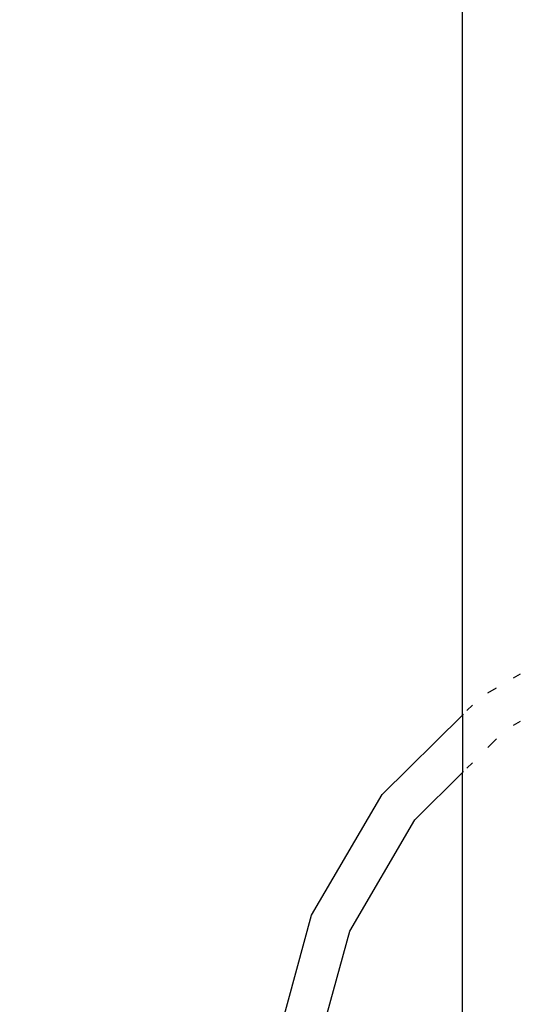
# Model space of a CAD drawing. Units: millimetres. Extents: x 283 to 8916, y 158 to 7585.
# Drawn here: x 4024 to 4113, y 3154 to 3327 of the extents above; entities that cross this region are included whole.
import ezdxf

# ---------------------------------------------------------------- set-up
doc = ezdxf.new("R2010")
doc.units = ezdxf.units.MM
doc.layers.add('Arken', color=7, linetype='Continuous')
doc.layers.add('Mått', color=7, linetype='Continuous')
doc.styles.get("Standard").update_dxf_attribs({"font": 'arial.ttf', "height": 185})
doc.dimstyles.new('LF', dxfattribs={"dimtxt": 185, "dimasz": 120, "dimexe": 50, "dimexo": 300, "dimgap": 50, "dimtad": 1, "dimtih": 1, "dimtoh": 1, "dimdec": 0, "dimtxsty": 'Standard', "dimcen": 2.5, "dimadec": 0, "dimazin": 0, "dimtfac": 1, "dimtdec": 0, "dimtmove": 0, "dimatfit": 3, "dimfxl": 1, "dimarcsym": 0})

# ---------------------------------------------------------------- blocks, each defined once
blk = doc.blocks.new('Arken')
for p, q in [((-385.61, -1136.84), (-385.61, -935.93)), ((-376.61, -1130.3), (-375.37, -1129.6)), ((-381.16, -1132.9), (-379.61, -1132.02)), ((-384.8, -1136.04), (-383.85, -1135.1)), ((-399.74, -1150.82), (-385.61, -1136.84)), ((-385.61, -1136.84), (-385.4, -1136.63)), ((-385.61, -1136.84), (-385.61, -1146.96)), ((-376.61, -1138.59), (-375.37, -1137.88)), ((-381.16, -1142.56), (-379.61, -1141.03)), ((-384.8, -1146.17), (-383.85, -1145.22)), ((-394, -1155.27), (-385.61, -1146.96)), ((-385.61, -1146.96), (-385.4, -1146.76)), ((-385.61, -1192.96), (-385.61, -1146.96)), ((-412.14, -1172.04), (-399.74, -1150.82)), ((-405.44, -1174.85), (-394, -1155.27)), ((-418.62, -1195.73), (-412.14, -1172.04)), ((-411.42, -1196.72), (-405.44, -1174.85))]:
    blk.add_line(p, q)
blk = doc.blocks.new('*D10')
at = {"layer": 'Defpoints', "color": 0, "transparency": 16777216}
for p in [(4168.23, 6659.35), (8401.79, 6659.35), (2712.24, 287.09)]:
    blk.add_point(p, dxfattribs=at)
at = {"layer": 'Mått', "color": 0, "lineweight": -2, "transparency": 16777216}
for p, q in [((4468.23, 6659.35), (8451.79, 6659.35)), ((8401.79, 6539.35), (8401.79, 3617.74)), ((8401.79, 407.09), (8401.79, 3328.7)), ((3012.24, 287.09), (8451.79, 287.09))]:
    blk.add_line(p, q, dxfattribs=at)
at = {"layer": 'Mått', "color": 0, "transparency": 16777216}
for points in [[(8381.79, 6539.35), (8421.79, 6539.35), (8401.79, 6659.35)], [(8381.79, 407.09), (8421.79, 407.09), (8401.79, 287.09)]]:
    blk.add_solid(points, dxfattribs=at)
at = {"layer": 'Mått', "color": 0, "transparency": 16777216, "insert": (8401.79, 3473.22), "char_height": 185, "attachment_point": 5}
blk.add_mtext('6372mm', dxfattribs=at)

msp = doc.modelspace()

# ---------------------------------------------------------------- block references
at = {"layer": 'Arken'}
msp.add_blockref('Arken', (4487.89, 4341.69), dxfattribs=at)

# ---------------------------------------------------------------- dimensions: what is measured, and where the dimension line sits
at = {"layer": 'Mått'}
dim = msp.add_linear_dim(base=(8401.79, 6659.35), p1=(2712.24, 287.09), p2=(4168.23, 6659.35), angle=90, dimstyle='LF', override={"dimpost": 'mm'}, dxfattribs=at)
dim.commit()
dim.dimension.update_dxf_attribs({"geometry": '*D10', "text_midpoint": (8401.79, 3473.22)})

doc.saveas('drawing.dxf')
